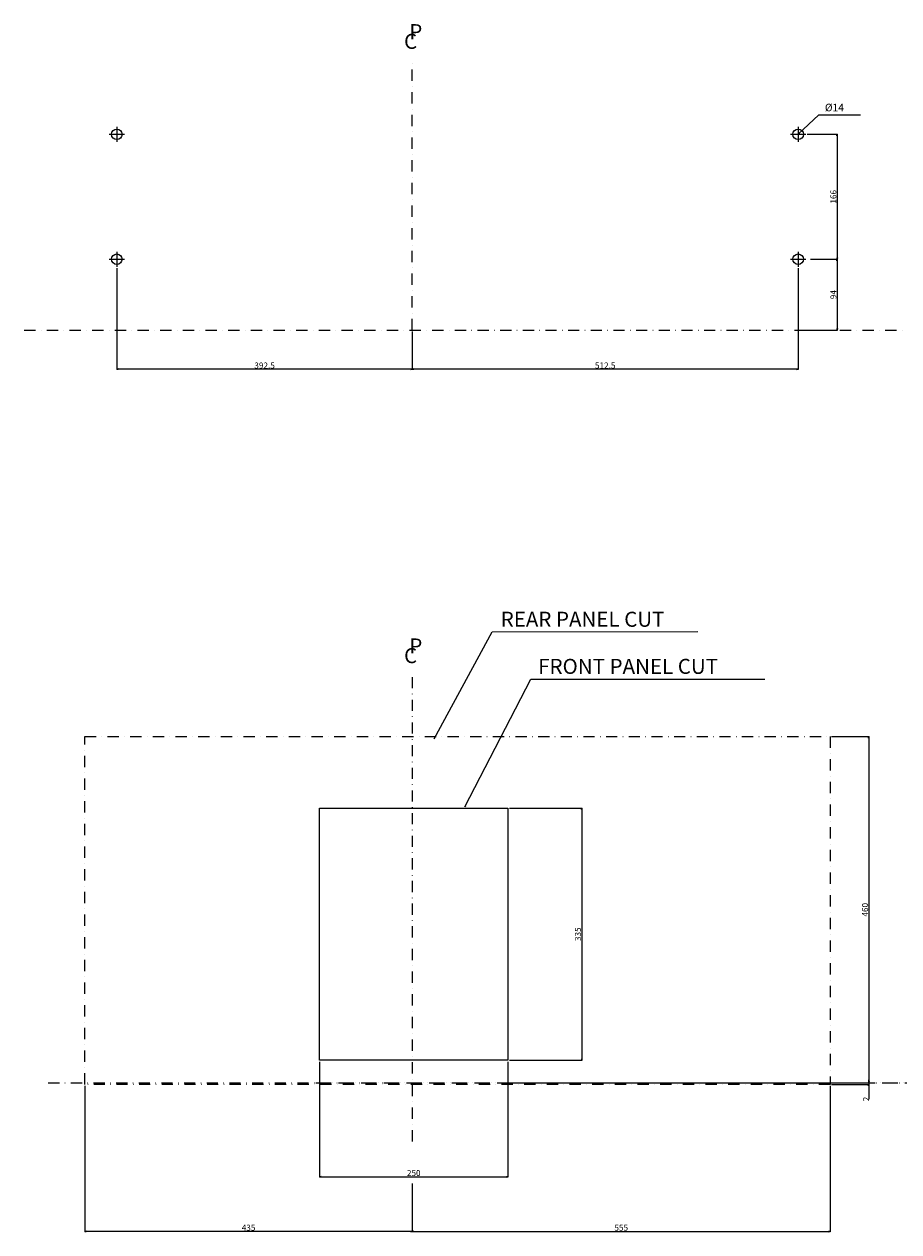
# Model space of a CAD drawing. Extents: x -1706 to 2908, y -474 to 1607.
# Drawn here: x -1706 to -544, y -198 to 1406 of the extents above; entities that cross this region are included whole.
import ezdxf

# ---------------------------------------------------------------- set-up
doc = ezdxf.new("R2010")
doc.units = 0
doc.header["$LTSCALE"] = 30
doc.header["$MEASUREMENT"] = 0
doc.linetypes.add('CONTINOUS', pattern=[0])
doc.linetypes.add('DASHDOT', pattern=[1, 0.5, -0.25, 0, -0.25])
doc.layers.get('Defpoints').update_dxf_attribs({"color": 2, "linetype": 'DASHDOT'})
for name, color, linetype in [('11', 1, 'CONTINOUS'), ('12', 3, 'CONTINOUS'), ('15', 5, 'DASHDOT'), ('16', 6, 'DASHDOT'), ('19', 7, 'CONTINOUS'), ('30', 9, 'Continuous')]:
    doc.layers.add(name, color=color, linetype=linetype)
doc.styles.get("Standard").update_dxf_attribs({"font": 'txt.shx', "bigfont": 'bigfont.shx'})
doc.dimstyles.new('Standard1', dxfattribs={"dimtxt": 8, "dimasz": 2, "dimexe": 0.5, "dimexo": 2, "dimgap": 1, "dimtad": 3, "dimdec": 1, "dimzin": 12, "dimdsep": 46, "dimtxsty": 'Standard', "dimblk": 'OPEN', "dimcen": 0.09, "dimadec": 0, "dimazin": 3, "dimtfac": 1, "dimtdec": 1, "dimtofl": 0, "dimtmove": 0, "dimatfit": 3, "dimldrblk": 'OPEN', "dimfxl": 1, "dimtolj": 1, "dimtzin": 0, "dimarcsym": 0})

# ---------------------------------------------------------------- blocks, each defined once
blk = doc.blocks.new('_Open')
at = {"layer": '30', "color": 0, "linetype": 'Continuous', "lineweight": -2}
for p, q in [((-1, 0.17), (0, 0)), ((-1, -0.17), (0, 0)), ((0, 0), (-1, 0))]:
    blk.add_line(p, q, dxfattribs=at)
blk = doc.blocks.new('*D1')
at = {"layer": '30', "color": 0, "lineweight": -2}
for p, q in [((-677.5, 1082), (-677.5, 947.4)), ((-1190, 998), (-1190, 947.4)), ((-679.5, 947.9), (-1188, 947.9))]:
    blk.add_line(p, q, dxfattribs=at)
at = {"layer": 'Defpoints', "color": 0}
for p in [(-677.5, 1084), (-1190, 1000), (-1190, 947.9)]:
    blk.add_point(p, dxfattribs=at)
at = {"layer": '30', "color": 0, "lineweight": -2, "xscale": 2, "yscale": 2, "zscale": 2, "rotation": 180}
blk.add_blockref('_Open', (-1190, 947.9), dxfattribs=at)
at = {"layer": '30', "color": 0, "lineweight": -2, "xscale": 2, "yscale": 2, "zscale": 2}
blk.add_blockref('_Open', (-677.5, 947.9), dxfattribs=at)
at = {"layer": '30', "color": 0, "insert": (-933.8, 952.9), "char_height": 8, "attachment_point": 5}
blk.add_mtext('\\A1;512.5', dxfattribs=at)
blk = doc.blocks.new('*D2')
at = {"layer": '30', "color": 0, "lineweight": -2}
for p, q in [((-1582.5, 1082), (-1582.5, 947.4)), ((-1190, 998), (-1190, 947.4)), ((-1192, 947.9), (-1580.5, 947.9))]:
    blk.add_line(p, q, dxfattribs=at)
at = {"layer": 'Defpoints', "color": 0}
for p in [(-1582.5, 1084), (-1190, 1000), (-1582.5, 947.9)]:
    blk.add_point(p, dxfattribs=at)
at = {"layer": '30', "color": 0, "lineweight": -2, "xscale": 2, "yscale": 2, "zscale": 2, "rotation": 180}
blk.add_blockref('_Open', (-1582.5, 947.9), dxfattribs=at)
at = {"layer": '30', "color": 0, "lineweight": -2, "xscale": 2, "yscale": 2, "zscale": 2}
blk.add_blockref('_Open', (-1190, 947.9), dxfattribs=at)
at = {"layer": '30', "color": 0, "insert": (-1386.2, 952.9), "char_height": 8, "attachment_point": 5}
blk.add_mtext('\\A1;392.5', dxfattribs=at)
blk = doc.blocks.new('*D11')
at = {"layer": '30', "color": 0, "lineweight": -2}
for p, q in [((-1625, -4), (-1625, -197.8)), ((-1190, -133.7), (-1190, -197.8)), ((-1192, -197.3), (-1623, -197.3))]:
    blk.add_line(p, q, dxfattribs=at)
at = {"layer": 'Defpoints', "color": 0}
for p in [(-1625, -2), (-1190, -131.7), (-1625, -197.3)]:
    blk.add_point(p, dxfattribs=at)
at = {"layer": '30', "color": 0, "lineweight": -2, "xscale": 2, "yscale": 2, "zscale": 2, "rotation": 180}
blk.add_blockref('_Open', (-1625, -197.3), dxfattribs=at)
at = {"layer": '30', "color": 0, "lineweight": -2, "xscale": 2, "yscale": 2, "zscale": 2}
blk.add_blockref('_Open', (-1190, -197.3), dxfattribs=at)
at = {"layer": '30', "color": 0, "insert": (-1407.5, -192.3), "char_height": 8, "attachment_point": 5}
blk.add_mtext('\\A1;435', dxfattribs=at)
blk = doc.blocks.new('*D12')
at = {"layer": '30', "color": 0, "lineweight": -2}
for p, q in [((-1061.1, 365), (-964.5, 365)), ((-965, 363), (-965, 32)), ((-1061.1, 30), (-964.5, 30))]:
    blk.add_line(p, q, dxfattribs=at)
at = {"layer": 'Defpoints', "color": 0}
for p in [(-1063.1, 365), (-1063.1, 30), (-965, 30)]:
    blk.add_point(p, dxfattribs=at)
at = {"layer": '30', "color": 0, "lineweight": -2, "xscale": 2, "yscale": 2, "zscale": 2}
for p, rotation in [((-965, 365), 90), ((-965, 30), 270)]:
    blk.add_blockref('_Open', p, dxfattribs=dict(at, rotation=rotation))
at = {"layer": '30', "color": 0, "insert": (-970, 197.5), "char_height": 8, "attachment_point": 5, "rotation": 90}
blk.add_mtext('\\A1;335', dxfattribs=at)
blk = doc.blocks.new('*D13')
at = {"layer": '30', "color": 0, "lineweight": -2}
for p, q in [((-1313.1, 28), (-1313.1, -125.2)), ((-1063.1, 28), (-1063.1, -125.2)), ((-1311.1, -124.7), (-1065.1, -124.7))]:
    blk.add_line(p, q, dxfattribs=at)
at = {"layer": 'Defpoints', "color": 0}
for p in [(-1313.1, 30), (-1063.1, 30), (-1063.1, -124.7)]:
    blk.add_point(p, dxfattribs=at)
at = {"layer": '30', "color": 0, "lineweight": -2, "xscale": 2, "yscale": 2, "zscale": 2, "rotation": 180}
blk.add_blockref('_Open', (-1313.1, -124.7), dxfattribs=at)
at = {"layer": '30', "color": 0, "lineweight": -2, "xscale": 2, "yscale": 2, "zscale": 2}
blk.add_blockref('_Open', (-1063.1, -124.7), dxfattribs=at)
at = {"layer": '30', "color": 0, "insert": (-1188.1, -119.7), "char_height": 8, "attachment_point": 5}
blk.add_mtext('\\A1;250', dxfattribs=at)
blk = doc.blocks.new('*D14')
at = {"layer": '30', "color": 0, "lineweight": -2}
for p, q in [((-583.6, 2), (-583.6, 4)), ((-1061.1, 0), (-583.1, 0)), ((-633, -2), (-583.1, -2)), ((-583.6, 0), (-583.6, -2)), ((-583.6, -4), (-583.6, -21.4))]:
    blk.add_line(p, q, dxfattribs=at)
at = {"layer": 'Defpoints', "color": 0}
for p in [(-1063.1, 0), (-635, -2), (-583.6, -2)]:
    blk.add_point(p, dxfattribs=at)
at = {"layer": '30', "color": 0, "lineweight": -2, "xscale": 2, "yscale": 2, "zscale": 2}
for p, rotation in [((-583.6, 0), 270), ((-583.6, -2), 90)]:
    blk.add_blockref('_Open', p, dxfattribs=dict(at, rotation=rotation))
at = {"layer": '30', "color": 0, "insert": (-587.3, -21.4), "char_height": 8, "attachment_point": 5, "rotation": 90}
blk.add_mtext('\\A1;2', dxfattribs=at)
blk = doc.blocks.new('*D15')
at = {"layer": '30', "color": 0, "lineweight": -2}
for p, q in [((-635, -4), (-635, -197.8)), ((-1190, -179.7), (-1190, -197.8)), ((-1188, -197.3), (-637, -197.3))]:
    blk.add_line(p, q, dxfattribs=at)
at = {"layer": 'Defpoints', "color": 0}
for p in [(-635, -2), (-1190, -177.7), (-635, -197.3)]:
    blk.add_point(p, dxfattribs=at)
at = {"layer": '30', "color": 0, "lineweight": -2, "xscale": 2, "yscale": 2, "zscale": 2, "rotation": 180}
blk.add_blockref('_Open', (-1190, -197.3), dxfattribs=at)
at = {"layer": '30', "color": 0, "lineweight": -2, "xscale": 2, "yscale": 2, "zscale": 2}
blk.add_blockref('_Open', (-635, -197.3), dxfattribs=at)
at = {"layer": '30', "color": 0, "insert": (-912.5, -192.3), "char_height": 8, "attachment_point": 5}
blk.add_mtext('\\A1;555', dxfattribs=at)
blk = doc.blocks.new('*D51')
at = {"layer": '30', "color": 0, "lineweight": -2}
for p, q in [((-633, 460), (-583.1, 460)), ((-583.6, 458), (-583.6, 2)), ((-633, 0), (-583.1, 0))]:
    blk.add_line(p, q, dxfattribs=at)
at = {"layer": 'Defpoints', "color": 0}
for p in [(-635, 460), (-635, 0), (-583.6, 0)]:
    blk.add_point(p, dxfattribs=at)
at = {"layer": '30', "color": 0, "lineweight": -2, "xscale": 2, "yscale": 2, "zscale": 2}
for p, rotation in [((-583.6, 460), 90), ((-583.6, 0), 270)]:
    blk.add_blockref('_Open', p, dxfattribs=dict(at, rotation=rotation))
at = {"layer": '30', "color": 0, "insert": (-588.6, 230), "char_height": 8, "attachment_point": 5, "rotation": 90}
blk.add_mtext('\\A1;460', dxfattribs=at)
blk = doc.blocks.new('*D52')
at = {"layer": '30', "color": 0, "lineweight": -2}
for p, q in [((-665.5, 1260), (-625.2, 1260)), ((-625.7, 1258), (-625.7, 1096)), ((-661, 1094), (-625.2, 1094))]:
    blk.add_line(p, q, dxfattribs=at)
at = {"layer": 'Defpoints', "color": 0}
for p in [(-667.5, 1260), (-663, 1094), (-625.7, 1094)]:
    blk.add_point(p, dxfattribs=at)
at = {"layer": '30', "color": 0, "lineweight": -2, "xscale": 2, "yscale": 2, "zscale": 2}
for p, rotation in [((-625.7, 1260), 90), ((-625.7, 1094), 270)]:
    blk.add_blockref('_Open', p, dxfattribs=dict(at, rotation=rotation))
at = {"layer": '30', "color": 0, "insert": (-630.7, 1177), "char_height": 8, "attachment_point": 5, "rotation": 90}
blk.add_mtext('\\A1;166', dxfattribs=at)
blk = doc.blocks.new('*D53')
at = {"layer": '30', "color": 0, "lineweight": -2}
for p, q in [((-659, 1094), (-625.2, 1094)), ((-625.7, 1092), (-625.7, 1002)), ((-671, 1000), (-625.2, 1000))]:
    blk.add_line(p, q, dxfattribs=at)
at = {"layer": 'Defpoints', "color": 0}
for p in [(-661, 1094), (-673, 1000), (-625.7, 1000)]:
    blk.add_point(p, dxfattribs=at)
at = {"layer": '30', "color": 0, "lineweight": -2, "xscale": 2, "yscale": 2, "zscale": 2}
for p, rotation in [((-625.7, 1094), 90), ((-625.7, 1000), 270)]:
    blk.add_blockref('_Open', p, dxfattribs=dict(at, rotation=rotation))
at = {"layer": '30', "color": 0, "insert": (-630.7, 1047), "char_height": 8, "attachment_point": 5, "rotation": 90}
blk.add_mtext('\\A1;94', dxfattribs=at)

msp = doc.modelspace()

# ---------------------------------------------------------------- linework, layer by layer
at = {"layer": '11'}
msp.add_lwpolyline([(-1063.06, 365), (-1063.06, 30), (-1313.06, 30), (-1313.06, 365)], close=True, dxfattribs=at)
at = {"layer": '12'}
for p, q in [((-1582.5, 1270), (-1582.5, 1250)), ((-677.5, 1270), (-677.5, 1250)), ((-1592.5, 1260), (-1572.5, 1260)), ((-687.5, 1260), (-667.5, 1260)), ((-1592.5, 1094), (-1572.5, 1094)), ((-1582.5, 1104), (-1582.5, 1084)), ((-687.5, 1094), (-667.5, 1094)), ((-677.5, 1104), (-677.5, 1084))]:
    msp.add_line(p, q, dxfattribs=at)
for centre in [(-1582.5, 1260), (-677.5, 1260), (-1582.5, 1094), (-677.5, 1094)]:
    msp.add_circle(centre, 7, dxfattribs=at)
at = {"layer": '15', "lineweight": 20}
msp.add_lwpolyline([(-635, -2), (-1625, -2), (-1625, 460), (-635, 460)], close=True, dxfattribs=at)
at = {"layer": '16'}
for p, q in [((-1190, 1000), (-1190, 1355)), ((-1190, 539.09), (-1190, -78.58))]:
    msp.add_line(p, q, dxfattribs=at)
at = {"layer": 'Defpoints'}
for p, q in [((-1705.57, 1000), (617.87, 1000)), ((-1673.82, 0), (2908.33, 0)), ((-1318.21, 0), (2798.11, 0))]:
    msp.add_line(p, q, dxfattribs=at)

# ---------------------------------------------------------------- texts
at = {"layer": '15', "insert": (-742.46, 573.19), "char_height": 10, "attachment_point": 1}
msp.add_mtext('\\A1;', dxfattribs=at)
at = {"layer": '19', "color": 7, "linetype": 'Continuous'}
for s, p in [('P', (-1193.99, 1386.28)), ('C', (-1201, 1373.45)), ('C', (-1201, 557.54)), ('P', (-1193.99, 570.36))]:
    msp.add_text(s, height=20, dxfattribs=at).set_placement(p)
at = {"layer": '19'}
for s, p in [('REAR PANEL CUT', (-1072.57, 605.84)), ('FRONT PANEL CUT', (-1022.81, 543.26))]:
    msp.add_text(s, height=20, dxfattribs=at).set_placement(p)
at = {"layer": '19', "insert": (-806.95, 749.98), "char_height": 10, "attachment_point": 1}
msp.add_mtext(' \\A1;', dxfattribs=at)
at = {"layer": '30'}
msp.add_text('%%C14', height=10, dxfattribs=at).set_placement((-641.96, 1290.52))

# ---------------------------------------------------------------- dimensions: what is measured, and where the dimension line sits
for base, p1, p2, angle, picture, middle in [((-625.72, 1094), (-667.5, 1260), (-663, 1094), 90, '*D52', (-630.72, 1177)), ((-625.72, 1000), (-661, 1094), (-673, 1000), 90, '*D53', (-630.72, 1047)), ((-1582.5, 947.88), (-1190, 1000), (-1582.5, 1084), 180, '*D2', (-1386.25, 952.88)), ((-1190, 947.88), (-677.5, 1084), (-1190, 1000), 180, '*D1', (-933.75, 952.88)), ((-583.62, 0), (-635, 460), (-635, 0), 90, '*D51', (-588.62, 230)), ((-964.98, 30), (-1063.06, 365), (-1063.06, 30), 90, '*D12', (-969.98, 197.5))]:
    dim = msp.add_linear_dim(base=base, p1=p1, p2=p2, angle=angle, dimstyle='Standard1', dxfattribs=at)
    dim.commit()
    dim.dimension.update_dxf_attribs({"geometry": picture, "text_midpoint": middle})
for base, p1, p2, picture, middle in [((-1063.06, -124.67), (-1313.06, 30), (-1063.06, 30), '*D13', (-1188.06, -119.67)), ((-1625, -197.33), (-1190, -131.72), (-1625, -2), '*D11', (-1407.5, -192.33)), ((-635, -197.33), (-1190, -177.66), (-635, -2), '*D15', (-912.5, -192.33))]:
    dim = msp.add_linear_dim(base=base, p1=p1, p2=p2, dimstyle='Standard1', dxfattribs=at)
    dim.commit()
    dim.dimension.update_dxf_attribs({"geometry": picture, "text_midpoint": middle})
dim = msp.add_linear_dim(base=(-583.62, -2), p1=(-1063.06, 0), p2=(-635, -2), angle=90, dimstyle='Standard1', override={"dimtofl": 1}, dxfattribs=at)
dim.commit()
dim.dimension.update_dxf_attribs({"geometry": '*D14', "text_midpoint": (-587.29, -21.39), "dimtype": 160, "text_rotation": 90})

# ---------------------------------------------------------------- leaders
at = {"layer": '19'}
for points in [[(-1161.17, 457.21), (-1083.92, 599.22), (-810.8, 599.7)], [(-1120.28, 366.56), (-1032.74, 536.22), (-721.84, 536.22)]]:
    msp.add_leader(points, dimstyle='Standard1', dxfattribs=at)
at = {"layer": '30'}
msp.add_leader([(-677.5, 1260), (-649.86, 1285.72), (-594.56, 1285.72)], dimstyle='Standard1', dxfattribs=at)

doc.saveas('drawing.dxf')
